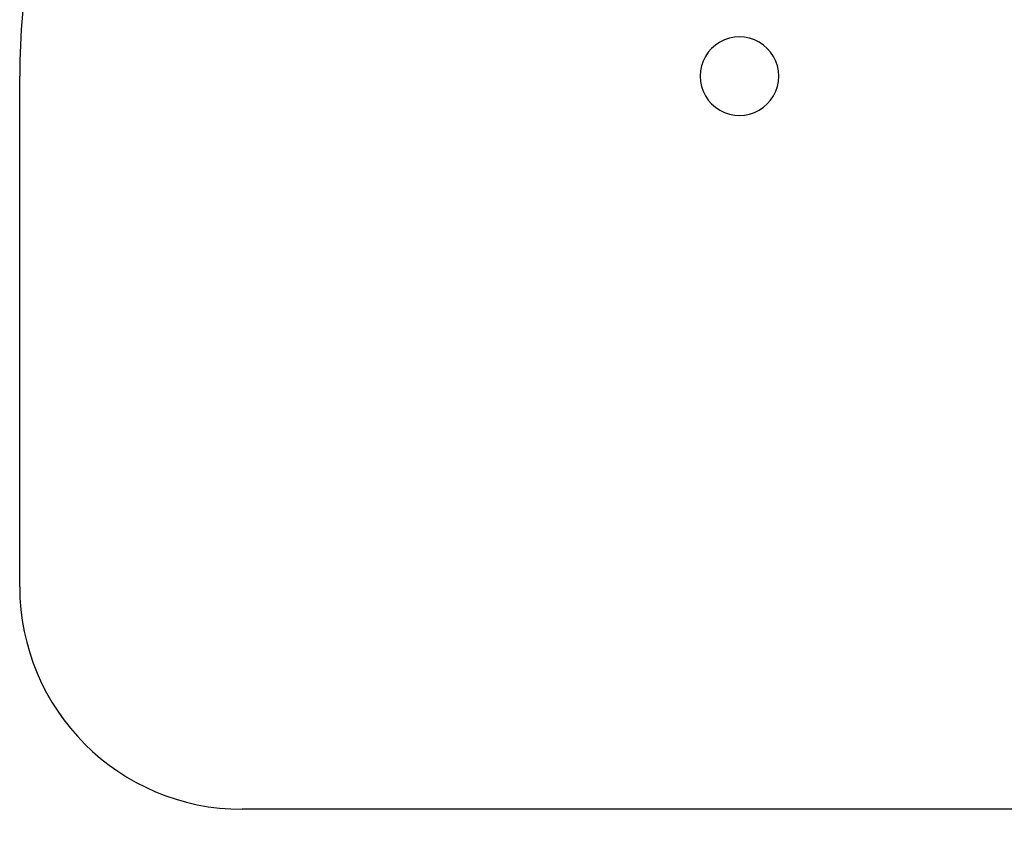
# Model space of a CAD drawing. Extents: x 52 to 205, y 5 to 234.
# Drawn here: x 52 to 127, y 116 to 179 of the extents above; entities that cross this region are included whole.
import ezdxf

# ---------------------------------------------------------------- set-up
doc = ezdxf.new("R2010")
doc.units = 0
doc.layers.get('0').update_dxf_attribs({"linetype": 'CONTINUOUS'})

msp = doc.modelspace()

# ---------------------------------------------------------------- linework, layer by layer
at = {"color": 7}
for points in [[(51.552811, 135.796109), (51.552811, 174.796115)], [(185.029814, 118.796115), (68.552811, 118.796115)]]:
    msp.add_lwpolyline(points, dxfattribs=at)
msp.add_lwpolyline([(109.552813, 174.796115), (109.552813, 174.796115)], close=True, dxfattribs=at)
for points in [[(93.719884, 228.278036), (68.989547, 222.344019), (51.552812, 200.228421), (51.552811, 174.796115)], [(108.052813, 177.394193), (107.124609, 177.930091), (105.981015, 177.930091), (105.052812, 177.394193)], [(105.052812, 177.394193), (104.124608, 176.858294), (103.552811, 175.867913), (103.552811, 174.796115)], [(109.552813, 174.796115), (109.552813, 175.867913), (108.981016, 176.858294), (108.052813, 177.394193)], [(103.552811, 174.796115), (103.552811, 173.724318), (104.124608, 172.733937), (105.052812, 172.198038)], [(108.052813, 172.198038), (108.981016, 172.733937), (109.552813, 173.724318), (109.552813, 174.796115)], [(105.052812, 172.198038), (105.981015, 171.66214), (107.124609, 171.66214), (108.052813, 172.198038)], [(51.552811, 135.796109), (51.552814, 126.40727), (59.163972, 118.796115), (68.552811, 118.796115)], [(162.591399, 114.046017), (137.86106, 119.980034), (112.287438, 108.184719), (100.746981, 85.52153)]]:
    msp.add_open_spline(points, degree=3, dxfattribs=at)

doc.saveas('drawing.dxf')
